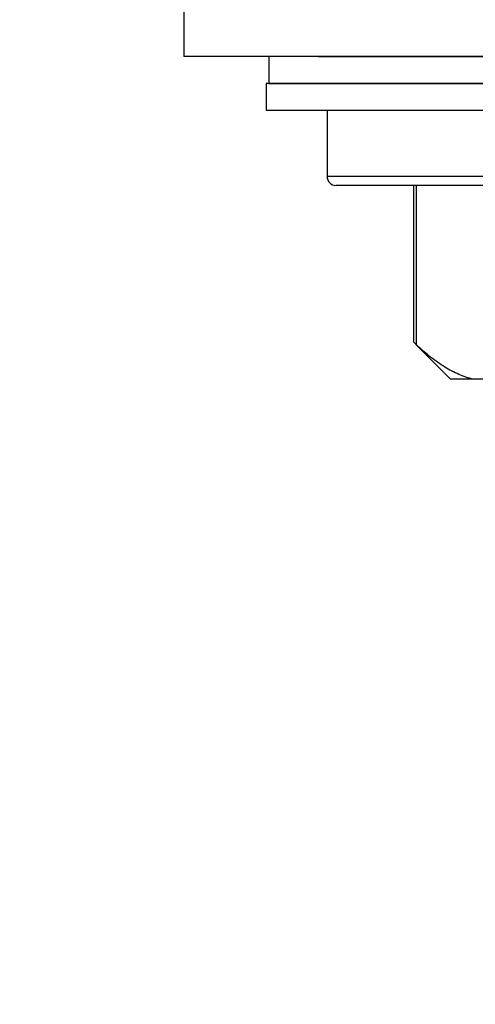
# Model space of a CAD drawing. Units: millimetres. Extents: x -184 to 1620, y 666 to 1003.
# Drawn here: x 953 to 979, y 728 to 784 of the extents above; entities that cross this region are included whole.
import ezdxf

# ---------------------------------------------------------------- set-up
doc = ezdxf.new("R2010")
doc.units = ezdxf.units.MM
doc.styles.get("Standard").update_dxf_attribs({"font": 'ARIAL.TTF'})
doc.dimstyles.new('ISO-25', dxfattribs={"dimtxt": 10, "dimasz": 10, "dimexe": 1.25, "dimexo": 0.625, "dimgap": 1.5, "dimtad": 1, "dimdec": 1, "dimdsep": 46, "dimtxsty": 'Standard', "dimcen": 2.5, "dimadec": 0, "dimazin": 0, "dimtfac": 1, "dimtdec": 1, "dimtmove": 0, "dimatfit": 3, "dimfxl": 0, "dimarcsym": 0})

# ---------------------------------------------------------------- blocks, each defined once
blk = doc.blocks.new('*D2')
at = {"color": 0, "lineweight": -2}
for p, q in [((782.4494446094391, 780.8254954225941), (782.4494446094391, 673.9067380601455)), ((1022.449444609439, 780.8254954225941), (1022.449444609439, 673.9067380601455)), ((792.4494446094391, 675.1567380601455), (1012.449444609439, 675.1567380601455))]:
    blk.add_line(p, q, dxfattribs=at)
at = {"color": 0}
for points in [[(792.4494446094391, 676.8234047268121), (792.4494446094391, 673.4900713934788), (782.4494446094391, 675.1567380601455)], [(1012.449444609439, 676.8234047268121), (1012.449444609439, 673.4900713934788), (1022.449444609439, 675.1567380601455)]]:
    blk.add_solid(points, dxfattribs=at)
at = {"layer": 'Defpoints', "color": 0}
for p in [(782.4494446094391, 781.4504954225941), (1022.449444609439, 781.4504954225941), (1022.449444609439, 675.1567380601455)]:
    blk.add_point(p, dxfattribs=at)
at = {"color": 0, "insert": (902.4494446094391, 681.7624679373624), "char_height": 10, "attachment_point": 5}
blk.add_mtext('240', dxfattribs=at)

msp = doc.modelspace()

# ---------------------------------------------------------------- linework, layer by layer
for p, q in [((962.4494446094391, 787.4504954225941), (962.4494446094391, 781.4504954225941)), ((1022.449444609439, 781.4504954225941), (962.4494446094395, 781.4504954225941)), ((1017.69944460944, 781.4504954225941), (967.1994446094395, 781.4504954225941)), ((967.1994446094395, 781.4504954225941), (967.1994446094395, 779.9504954225941)), ((969.9494446094395, 781.4504954225941), (1014.94944460944, 781.4504954225941)), ((1017.849444609439, 779.9504954225941), (967.0494446094388, 779.9504954225941)), ((967.0494446094388, 779.9504954225941), (967.0494446094388, 778.4504954225941)), ((967.1994446094395, 779.9504954225941), (1017.69944460944, 779.9504954225941)), ((967.0494446094388, 778.4504954225941), (1017.849444609439, 778.4504954225941))]:
    msp.add_line(p, q)
at = {"color": 7, "linetype": 'Continuous'}
for p, q in [((970.4494446094386, 778.4504954225941), (970.4494446094386, 774.7504954225942)), ((970.4494446094386, 778.4504954225941), (970.4494446094386, 774.7504954225942)), ((970.4494446094386, 778.4504954225941), (1014.449444609439, 778.4504954225943)), ((1014.449444609439, 774.7504954225942), (970.4494446094386, 774.7504954225942)), ((1013.949444609439, 774.2504954225942), (970.9494446094386, 774.2504954225942)), ((975.2836370720386, 774.2504954225942), (975.2836370720386, 765.4909921141941)), ((975.4176116683386, 774.2504954225942), (975.4176116683386, 765.3691579056941)), ((975.2884365526386, 765.4912744111941), (975.2836657341386, 765.4957686419941)), ((975.4176116683386, 765.3691579056941), (975.2884365526386, 765.4912744111941)), ((977.3289365337387, 763.4504954225941), (975.4139428594385, 765.3654890968942)), ((977.3289365337387, 763.4504954225941), (1007.569952685039, 763.4504954225943)), ((977.3289365337387, 763.4504954225941), (1007.569952685039, 763.4504954225943))]:
    msp.add_line(p, q, dxfattribs=at)
msp.add_arc((970.9494446094386, 774.7504954225942), 0.5, 180, 270, dxfattribs=at)
at = {"color": 7, "linetype": 'Continuous', "start_tangent": (-0.9696841552422232, 0.2443616972280562), "end_tangent": (-0.7254543320630887, 0.6882703045249722)}
msp.add_spline([(978.5064665146385, 763.4504954225941), (977.7071346037385, 763.7337840094941), (976.9242852288387, 764.1635074720941), (976.1609380925386, 764.7162755684942), (975.4176116683386, 765.3691579056941)], degree=3, dxfattribs=at)

# ---------------------------------------------------------------- dimensions: what is measured, and where the dimension line sits
dim = msp.add_linear_dim(base=(1022.449444609439, 675.1567380601455), p1=(782.4494446094391, 781.4504954225941), p2=(1022.449444609439, 781.4504954225941), dimstyle='ISO-25')
dim.commit()
dim.dimension.update_dxf_attribs({"geometry": '*D2', "text_midpoint": (902.4494446094391, 675.1567380601455), "dimtype": 160})

doc.saveas('drawing.dxf')
